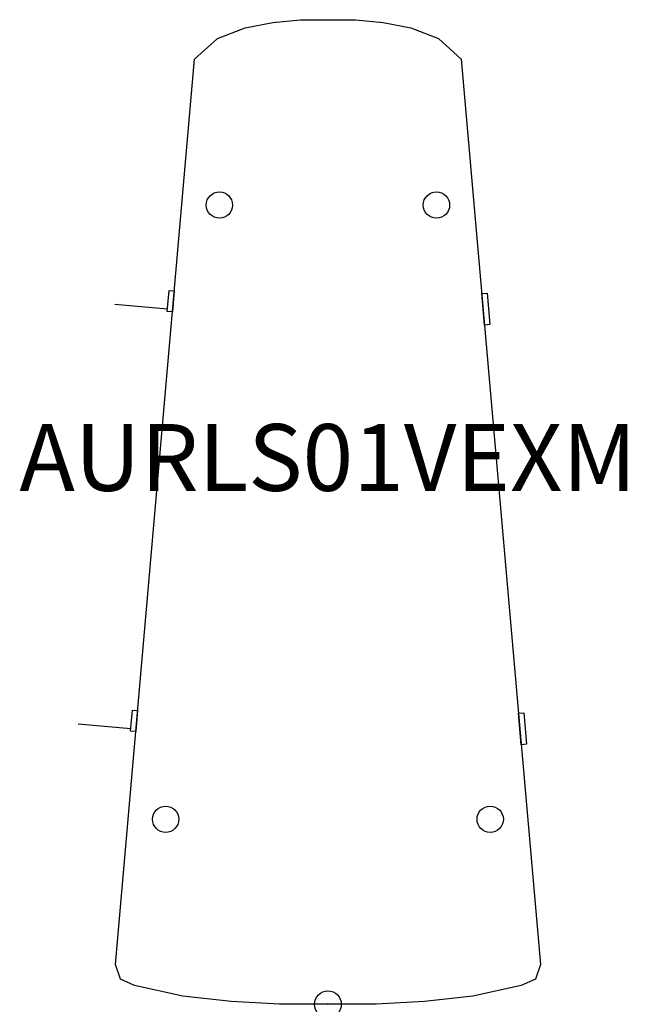
# Model space of a CAD drawing. Units: inches. Extents: x -11.5 to 11.2, y 0 to 36.8.
import ezdxf
from ezdxf.enums import TextEntityAlignment as Align

# ---------------------------------------------------------------- set-up
doc = ezdxf.new("R2010")
doc.units = ezdxf.units.IN
doc.header["$MEASUREMENT"] = 0
doc.header["$PDMODE"] = 32
doc.header["$PDSIZE"] = -2
doc.layers.add('AFUCH-P-ST', color=2, linetype='Continuous')
doc.layers.add('AFUCH-P-TN', color=2, linetype='Continuous', lineweight=9)
doc.styles.get("Standard").update_dxf_attribs({"font": 'monotxt.shx'})

msp = doc.modelspace()

# ---------------------------------------------------------------- linework, layer by layer
at = {"layer": 'AFUCH-P-ST'}
for p, q in [((-7.96, 26.175), (-5.999, 26.002)), ((-9.328, 10.488), (-7.367, 10.315))]:
    msp.add_line(p, q, dxfattribs=at)
for points in [[(1.806, 0), (-1.806, 0), (-3.611, 0.102), (-5.416, 0.302), (-7.223, 0.703), (-7.753, 0.939), (-7.94, 1.487), (-4.982, 35.338), (-4.126, 36.106), (-3.094, 36.507), (-2.063, 36.707), (-1.031, 36.809), (1.031, 36.809), (2.063, 36.707), (3.094, 36.507), (4.126, 36.106), (4.982, 35.338), (7.94, 1.487), (7.753, 0.939), (7.223, 0.703), (5.416, 0.302), (3.611, 0.102)], [(5.947, 26.588), (6.049, 25.412), (5.853, 25.395), (5.751, 26.571)], [(7.318, 10.899), (7.42, 9.723), (7.224, 9.706), (7.122, 10.882)]]:
    msp.add_lwpolyline(points, close=True, dxfattribs=at)
for points in [[(-5.938, 26.688), (-5.742, 26.671), (-5.811, 25.886), (-6.007, 25.904), (-5.938, 26.688)], [(-7.307, 11.001), (-7.11, 10.984), (-7.18, 10.199), (-7.376, 10.217), (-7.307, 11.001)]]:
    msp.add_lwpolyline(points, dxfattribs=at)
for centre in [(-4.055, 29.88), (4.055, 29.88), (-6.063, 6.917), (6.063, 6.917)]:
    msp.add_circle(centre, 0.492, dxfattribs=at)
msp.add_point((0, 0), dxfattribs=at)

# ---------------------------------------------------------------- texts
at = {"layer": 'AFUCH-P-TN'}
msp.add_text('AURLS01VEXM', height=2.5, dxfattribs=at).set_placement((0, 18.412), align=Align.BOTTOM_CENTER)

doc.saveas('drawing.dxf')
